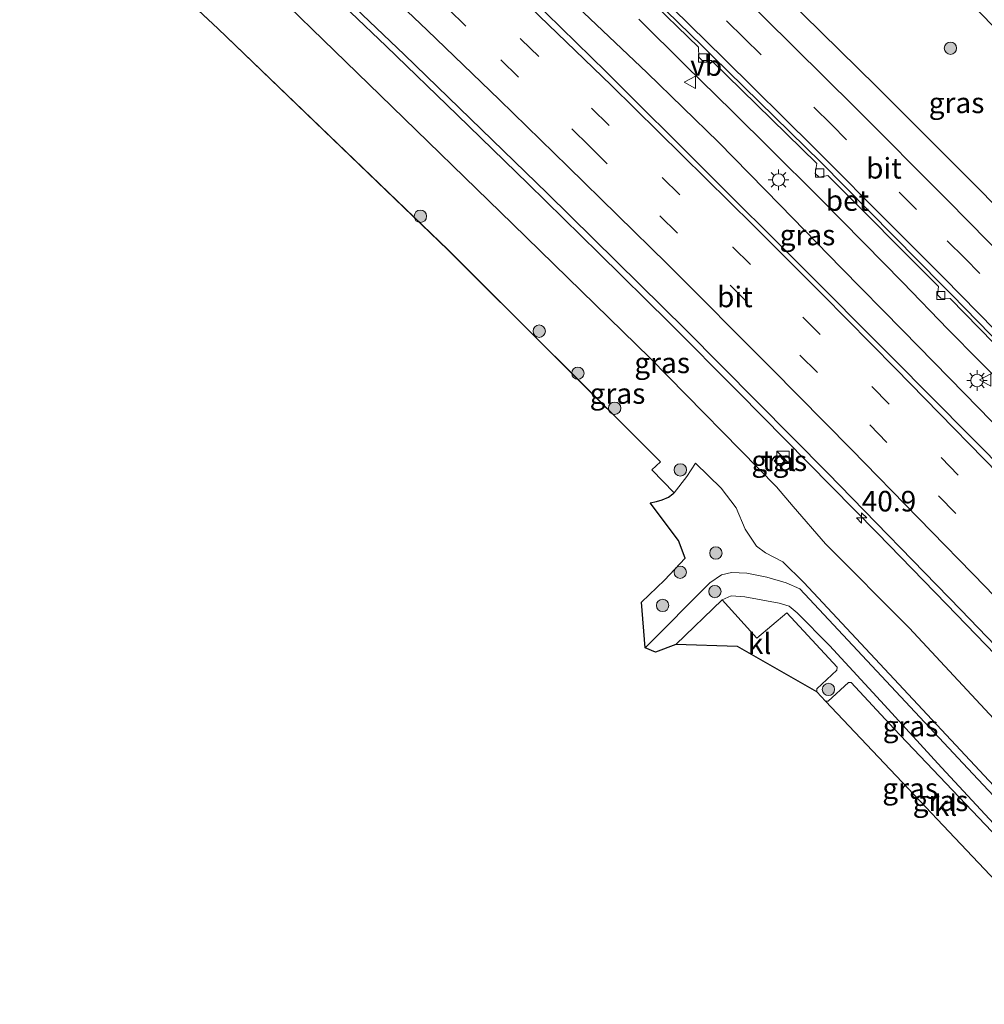
# Model space of a CAD drawing. Units: metres. Extents: x 153541 to 160000, y 462499 to 468753.
# Drawn here: x 155288 to 155405, y 468022 to 468141 of the extents above; entities that cross this region are included whole.
import ezdxf
from ezdxf.enums import TextEntityAlignment as Align

# ---------------------------------------------------------------- set-up
doc = ezdxf.new("R2010")
doc.units = ezdxf.units.M
doc.linetypes.add('VW-3-9_STREEP', pattern=[12, 3, -9])
doc.layers.get('0').update_dxf_attribs({"lineweight": 25})
for name, color, linetype, lineweight in [('B-ME-AM-KILOMETR-S-B1', 7, 'Continuous', 18), ('B-ME-BV-GELEIDECONSTRUCTIE-GELEIDERAIL-L-B1', 213, 'BV-GELEIDERAIL', 18), ('B-ME-GR-BOOM-S-B1', 93, 'Continuous', 18), ('B-ME-GW-KRUINLIJN-L-B1', 93, 'Continuous', 18), ('B-ME-GW-TEENLIJN-L-B1', 93, 'Continuous', 18), ('B-ME-IE-GRASLAND-GV-B6', 93, 'Continuous', 18), ('B-ME-IE-INRICHTINGSELEMENT-S-B1', 253, 'Continuous', 18), ('B-ME-IE-MEUBILAIR_WEGMEUBILAIR-LICHTMAST-S-B1', 8, 'Continuous', 18), ('B-ME-KG-KADASTRAAL-OPNAMEDTMGRENS-L-B1', 10, 'Continuous', 25), ('B-ME-VH-VERH_SOORT-BETON-OVERIG-GV-B6', 8, 'IE-TERREINAFSCHEIDING-NATUURLIJK-HOUTWAL', 18), ('B-ME-VH-VERH_SOORT-BITUMEN-GV-B6', 8, 'IE-TERREINAFSCHEIDING-NATUURLIJK-HOUTWAL', 18), ('B-ME-VH-VERH_SOORT-KLINKERS-GV-B6', 8, 'IE-TERREINAFSCHEIDING-NATUURLIJK-HOUTWAL', 18), ('B-ME-VH-VERH_SOORT-TEGELS-GV-B6', 8, 'Continuous', 18), ('B-ME-VV-KOLK-S-B1', 8, 'Continuous', 18), ('B-ME-VW-MARKERING-39STREEP-015-L-B1', 255, 'VW-3-9_STREEP', 18), ('B-ME-VW-MARKERING-STREEP-015-L-B1', 7, 'Continuous', 18), ('B-ME-VW-MEUBILAIR_WEGMEUBILAIR-VERKEERSBORD-S-B1', 8, 'Continuous', 18)]:
    doc.layers.add(name, color=color, linetype=linetype, lineweight=lineweight)
doc.styles.add('NLCS-ISO', font='NLCS-ISO.TTF')
doc.linetypes.add('BV-GELEIDERAIL', pattern='A,10,-3,[108,NLCS.SHX,S=1,R=0,X=0,Y=0],-3', length=16)
doc.linetypes.add('IE-TERREINAFSCHEIDING-NATUURLIJK-HOUTWAL', pattern='A,7,-1.5,[67,NLCS.SHX,S=0.75,R=45,X=0,Y=0],-1.5,7,-1.5,[70,NLCS.SHX,S=0.75,R=0,X=0,Y=0],-1.5', length=20)

# ---------------------------------------------------------------- blocks, each defined once
blk = doc.blocks.new('d32bz_FeatureWriter_4_8_FMEBLOCK2')
at = {"layer": 'B-ME-KG-KADASTRAAL-OPNAMEDTMGRENS-L-B1'}
blk.add_polyline3d([(-129.11, 1153.95, 1.79), (-155.55, 1181.85, 1.84), (-156.6, 1182.98, 1.84), (-166.21, 1188.46, 1.9), (-173.69, 1188.71, 1.9), (-176.16, 1187.8, 1.87), (-177.45, 1188.29, 1.85), (-177.89, 1193.83, 2.85), (-175.08, 1196.51, 4.26), (-172.57, 1199.18, 5.36), (-173.39, 1201.33, 5.16), (-176.81, 1205.88, 5.12), (-176.05, 1206.05, 5.2), (-175.35, 1206.27, 5.2), (-174.61, 1206.58, 5.2), (-174.07, 1206.98, 5.2), (-174, 1207.05, 5.2), (-173.93, 1207.12, 5.2), (-176.62, 1209.9, 6.76), (-175.56, 1210.89, 6.65), (-201.37, 1236.58, 6.98), (-229.3, 1263.44, 6.81), (-253.37, 1285.87, 6.71)], dxfattribs=at)
blk = doc.blocks.new('kast')
blk.add_line((-0.75, -0.75), (0.75, 0.75))
blk.add_lwpolyline([(-0.75, 0.75), (0.75, 0.75), (0.75, -0.75), (-0.75, -0.75)], close=True)
blk = doc.blocks.new('verkeersbord')
for p, q in [((0, 0.75), (-0.75, -0.625)), ((0.75, -0.625), (0, 0.75)), ((-0.75, -0.625), (0.75, -0.625))]:
    blk.add_line(p, q)
blk = doc.blocks.new('boom')
blk.add_hatch(color=256).paths.add_polyline_path([(-0.75, 0, 1), (0.75, 0, 1)])
blk.add_circle((0, 0), 0.75)
blk = doc.blocks.new('hecto')
for p, q in [((0, 0.625), (-0.625, 0)), ((0, -0.625), (0, 0.625)), ((-0.625, 0), (0.625, 0)), ((0.625, 0), (0, -0.625))]:
    blk.add_line(p, q)
blk = doc.blocks.new('kolk')
blk.add_lwpolyline([(-0.5, -0.5), (0.5, -0.5), (0.5, 0.5), (-0.5, 0.5)], close=True)
blk = doc.blocks.new('lantaarnpaal')
for p, q in [((0, 0.75), (0, 1.25)), ((-0.75, 0), (-1.25, 0)), ((-0.88, 0.88), (-0.53, 0.53)), ((0.53, 0.53), (0.88, 0.88)), ((0.75, 0), (1.25, 0)), ((-0.53, -0.53), (-0.88, -0.88)), ((0, -0.75), (0, -1.25)), ((0.53, -0.53), (0.88, -0.88))]:
    blk.add_line(p, q)
blk.add_circle((0, 0), 0.75)
blk = doc.blocks.new('d32bz_FeatureWriter_4_8_FMEBLOCK3')
at = {"layer": 'B-ME-KG-KADASTRAAL-OPNAMEDTMGRENS-L-B1'}
blk.add_polyline3d([(-129.11, 1153.95, 1.79), (-155.55, 1181.85, 1.84), (-156.6, 1182.98, 1.84), (-166.21, 1188.46, 1.9), (-173.69, 1188.71, 1.9), (-176.16, 1187.8, 1.87), (-177.45, 1188.29, 1.85), (-177.89, 1193.83, 2.85), (-175.08, 1196.51, 4.26), (-172.57, 1199.18, 5.36), (-173.39, 1201.33, 5.16), (-176.81, 1205.88, 5.12), (-176.05, 1206.05, 5.2), (-175.35, 1206.27, 5.2), (-174.61, 1206.58, 5.2), (-174.07, 1206.98, 5.2), (-174, 1207.05, 5.2), (-173.93, 1207.12, 5.2), (-176.62, 1209.9, 6.76), (-175.56, 1210.89, 6.65), (-201.37, 1236.58, 6.98), (-229.3, 1263.44, 6.81), (-253.37, 1285.87, 6.71)], dxfattribs=at)

msp = doc.modelspace()

# ---------------------------------------------------------------- linework, layer by layer
at = {"layer": 'B-ME-BV-GELEIDECONSTRUCTIE-GELEIDERAIL-L-B1'}
for points in [[(155451.5181, 468044.8472, 3.5266), (155444.9896, 468051.6973, 3.3775), (155439.5303, 468057.5371, 3.3775), (155431.2682, 468066.2347, 3.4087), (155423.9414, 468073.809, 3.4087), (155416.5349, 468081.4453, 3.4087), (155409.0686, 468089.1522, 3.315), (155402.5839, 468095.7919, 3.2525), (155395.0616, 468103.4433, 3.19), (155387.5867, 468111.0681, 3.0962), (155380.174, 468118.6755, 3.065), (155372.7096, 468126.3193, 2.9712), (155364.0494, 468134.7006, 2.9087), (155356.3144, 468142.0364, 2.94), (155350.5615, 468147.6018, 2.94), (155343.7926, 468154.1131, 2.94), (155336.1271, 468161.4938, 2.8775), (155330.3273, 468166.9987, 2.8462), (155324.5296, 468172.4501, 2.7837), (155318.7028, 468177.9492, 2.7212), (155313.1471, 468183.1503, 2.6724)], [(155297.7028, 468170.5395, 2.5566), (155303.2729, 468165.3894, 2.567), (155306.2122, 468162.6682, 2.552), (155314.9715, 468154.4609, 2.608), (155323.6848, 468146.2505, 2.669), (155332.3623, 468137.9631, 2.716), (155340.9916, 468129.6238, 2.77), (155349.6139, 468121.2466, 2.817), (155358.1841, 468112.8393, 2.894), (155366.7015, 468104.4309, 2.922), (155375.176, 468095.9354, 2.999), (155383.5912, 468087.4092, 3.059), (155391.9935, 468078.8709, 3.088), (155400.3698, 468070.2666, 3.149), (155408.7081, 468061.6363, 3.194), (155416.9894, 468052.968, 3.23), (155425.2627, 468044.2577, 3.261), (155433.4668, 468035.5176, 3.297), (155437.0704, 468031.7042, 3.3213)], [(155363.0247, 468141.2068, 2.8962), (155368.7113, 468135.5974, 3.0012), (155374.3666, 468130.063, 3.0362), (155379.1286, 468125.3389, 3.0362), (155384.7528, 468119.7302, 3.1412), (155390.3972, 468114.0416, 3.2112), (155395.0476, 468109.317, 3.235), (155400.5701, 468103.5598, 3.215), (155408.1097, 468095.984, 3.215), (155411.8373, 468092.1979, 3.2625), (155415.5154, 468088.2998, 3.2862), (155419.0876, 468084.425, 3.2862), (155422.7021, 468080.5077, 3.2862), (155426.4317, 468076.6846, 3.2862), (155433.9296, 468069.1196, 3.2862), (155439.5214, 468063.4303, 3.31), (155445.0041, 468057.6133, 3.3575), (155450.4572, 468051.7977, 3.405), (155454.5334, 468047.4978, 3.459)]]:
    msp.add_polyline3d(points, dxfattribs=at)
at = {"layer": 'B-ME-GW-KRUINLIJN-L-B1'}
for points in [[(155369.929, 468087.376, 4.7847), (155373.0413, 468084.3403, 4.8535), (155374.8455, 468081.9556, 4.9335), (155375.9531, 468079.3367, 5.1288), (155377.3144, 468077.2717, 5.0513), (155378.4052, 468076.4657, 4.8188), (155380.5252, 468075.4072, 4.1988), (155383.07, 468072.867, 3.94), (155406.702, 468047.606, 4.111), (155428.699, 468024.035, 4.178)], [(155363.779, 468064.941, 1.847), (155371.638, 468072.847, 5.215), (155373.0461, 468073.8266, 5.0593), (155374.2625, 468074.0834, 5.0168), (155376.129, 468074.0325, 4.8268), (155378.564, 468073.537, 4.478), (155380.911, 468072.829, 4.013), (155382.5714, 468072.094, 3.7841), (155402.976, 468050.324, 4.072), (155428.155, 468023.537, 4.15)]]:
    msp.add_polyline3d(points, dxfattribs=at)
at = {"layer": 'B-ME-GW-TEENLIJN-L-B1'}
for points in [[(155433.0144, 468027.9884, 1.7048), (155429.073, 468032.108, 1.663), (155412.091, 468049.95, 1.5), (155395.829, 468067.378, 1.405), (155385.688, 468077.5571, 1.592), (155381.7801, 468082.0894, 1.592), (155379.7238, 468084.4942, 1.592), (155364.416, 468100.098, 1.374), (155347.6954, 468116.3756, 1.322), (155331.6456, 468131.9838, 1.301), (155313.641, 468149.519, 1.218), (155295.301, 468166.476, 1.059), (155294.0821, 468167.5857, 1.0557)], [(155367.305, 468083.772, 5.2), (155368.8434, 468085.7243, 5.1738), (155369.929, 468087.376, 4.7847)], [(155373.1504, 468070.7863, 1.903), (155374.2528, 468071.2468, 2.107), (155375.899, 468071.1379, 2.107), (155380.0644, 468070.3843, 2.107), (155381.2674, 468070.0158, 2.0608), (155382.2599, 468069.2114, 2.0608), (155386.18, 468065.2577, 2.0145), (155392.8591, 468058.0186, 2.0145), (155399.7787, 468050.4531, 1.8995), (155406.1132, 468043.6103, 1.8995), (155413.9485, 468034.9117, 1.8995), (155420.9898, 468027.4157, 2.0395), (155426.16, 468021.7094, 1.999)]]:
    msp.add_polyline3d(points, dxfattribs=at)
at = {"layer": 'B-ME-IE-GRASLAND-GV-B6'}
for points in [[(155475.693, 468067.084, 1.732), (155465.117, 468057.308, 3.052), (155452.699, 468070.563, 3.081), (155436.884, 468087.223, 3.032), (155420.515, 468104.276, 2.945), (155403.066, 468121.91, 2.849), (155391.893, 468133.059, 2.8), (155380.704, 468144.056, 2.756), (155362.086, 468162.239, 2.624), (155344.176, 468179.202, 2.504), (155327.5144, 468194.8595, 2.4081), (155339.748, 468204.84, 1.417), (155356.153, 468189.574, 1.424), (155377.169, 468169.261, 1.484), (155400.722, 468145.911, 1.481), (155420.453, 468125.529, 1.571), (155436.952, 468108.107, 1.631), (155455.435, 468088.829, 1.784), (155475.693, 468067.084, 1.732)], [(155368.73, 468103.534, 2.241), (155385.962, 468086.144, 2.395), (155402.125, 468069.581, 2.52), (155419.04, 468052.029, 2.585), (155437.6437, 468032.2295, 2.6568), (155433.0144, 468027.9884, 1.7048), (155429.073, 468032.108, 1.663), (155412.091, 468049.95, 1.5), (155395.829, 468067.378, 1.405), (155385.688, 468077.5571, 1.592), (155381.7801, 468082.0894, 1.592), (155379.7238, 468084.4942, 1.592), (155364.416, 468100.098, 1.374), (155347.6954, 468116.3756, 1.322), (155331.6456, 468131.9838, 1.301), (155313.641, 468149.519, 1.218), (155295.301, 468166.476, 1.059), (155294.0821, 468167.5857, 1.0557), (155298.3543, 468171.0709, 1.876), (155317.492, 468153.21, 1.955), (155334.599, 468136.876, 2.047), (155351.899, 468120.132, 2.138), (155368.73, 468103.534, 2.241)], [(155406.702, 468047.606, 4.111), (155383.07, 468072.867, 3.94), (155380.5252, 468075.4072, 4.1988), (155378.4052, 468076.4657, 4.8188), (155377.3144, 468077.2717, 5.0513), (155375.9531, 468079.3367, 5.1288), (155374.8455, 468081.9556, 4.9335), (155373.0413, 468084.3403, 4.8535), (155369.929, 468087.376, 4.7847), (155368.8434, 468085.7243, 5.1738), (155367.305, 468083.772, 5.2), (155364.615, 468086.547, 6.7575), (155365.672, 468087.539, 6.6452), (155339.866, 468113.227, 6.982), (155311.931, 468140.087, 6.811), (155287.866, 468162.514, 6.709)], [(155357.407, 468150.314, 2.285), (155370.292, 468137.808, 2.384), (155370.315, 468136.63, 2.384), (155370.706, 468136.19, 2.381), (155371.852, 468136.219, 2.381), (155384.631, 468123.712, 2.495), (155384.443, 468122.484, 2.495), (155384.921, 468122.038, 2.495), (155385.968, 468122.249, 2.495), (155399.402, 468108.781, 2.528), (155399.305, 468107.788, 2.531), (155399.69, 468107.361, 2.522), (155400.822, 468107.335, 2.516), (155413.155, 468094.705, 2.621)], [(155313.641, 468149.519, 1.218), (155331.6456, 468131.9838, 1.301), (155347.6954, 468116.3756, 1.322), (155364.416, 468100.098, 1.374)], [(155408.0143, 468085.8171, 2.7263), (155393.8841, 468100.1076, 2.6013), (155382.284, 468111.7191, 2.4463), (155371.4721, 468122.4729, 2.3513), (155359.0606, 468134.8139, 2.3213), (155348.1288, 468145.5641, 2.2513)], [(155364.416, 468100.098, 1.374), (155379.7238, 468084.4942, 1.592), (155381.7801, 468082.0894, 1.592), (155385.688, 468077.5571, 1.592), (155395.829, 468067.378, 1.405), (155412.091, 468049.95, 1.5)], [(155379.477, 468087.651, 1.988), (155380.094, 468087.033, 1.984), (155380.67, 468087.612, 2.023), (155380.088, 468088.28, 2.023), (155379.477, 468087.651, 1.988)], [(155428.155, 468023.537, 4.15), (155402.976, 468050.324, 4.072), (155382.5714, 468072.094, 3.7841), (155380.911, 468072.829, 4.013), (155378.564, 468073.537, 4.478), (155376.129, 468074.0325, 4.8268), (155374.2625, 468074.0834, 5.0168), (155373.0461, 468073.8266, 5.0593), (155371.638, 468072.847, 5.215), (155363.779, 468064.941, 1.847), (155363.338, 468070.476, 2.854), (155366.148, 468073.162, 4.258), (155368.66, 468075.826, 5.365), (155367.84, 468077.977, 5.158), (155364.419, 468082.526, 5.122), (155365.179, 468082.699, 5.203), (155365.882, 468082.917, 5.203), (155366.618, 468083.227, 5.203), (155367.162, 468083.631, 5.2), (155367.2301, 468083.6981, 5.2), (155367.305, 468083.772, 5.2), (155368.8434, 468085.7243, 5.1738), (155369.929, 468087.376, 4.7847), (155373.0413, 468084.3403, 4.8535), (155374.8455, 468081.9556, 4.9335), (155375.9531, 468079.3367, 5.1288), (155377.3144, 468077.2717, 5.0513), (155378.4052, 468076.4657, 4.8188), (155380.5252, 468075.4072, 4.1988)], [(155380.5252, 468075.4072, 4.1988), (155383.07, 468072.867, 3.94), (155406.702, 468047.606, 4.111)], [(155406.1132, 468043.6103, 1.8995), (155399.7787, 468050.4531, 1.8995), (155392.8591, 468058.0186, 2.0145), (155386.18, 468065.2577, 2.0145), (155382.2599, 468069.2114, 2.0608), (155381.2674, 468070.0158, 2.0608), (155380.0644, 468070.3843, 2.107), (155375.899, 468071.1379, 2.107), (155374.2528, 468071.2468, 2.107), (155373.1504, 468070.7863, 1.903), (155367.541, 468065.354, 1.898), (155365.068, 468064.451, 1.87), (155363.779, 468064.941, 1.847), (155371.638, 468072.847, 5.215), (155373.0461, 468073.8266, 5.0593), (155374.2625, 468074.0834, 5.0168), (155376.129, 468074.0325, 4.8268), (155378.564, 468073.537, 4.478), (155380.911, 468072.829, 4.013), (155382.5714, 468072.094, 3.7841)], [(155414.5878, 468033.5187, 1.794), (155393.977, 468055.161, 1.921), (155388.8061, 468060.7562, 1.844), (155388.4649, 468060.7674, 1.844), (155386.0325, 468058.4896, 1.844), (155385.6791, 468058.5012, 1.844), (155384.629, 468059.6227, 1.844), (155384.6406, 468059.9761, 1.844), (155387.0844, 468062.2645, 1.844), (155387.0957, 468062.6069, 1.844), (155381.0129, 468069.1886, 1.903), (155377.3466, 468066.1386, 1.903), (155373.1504, 468070.7863, 1.903), (155374.2528, 468071.2468, 2.107), (155375.899, 468071.1379, 2.107), (155380.0644, 468070.3843, 2.107), (155381.2674, 468070.0158, 2.0608), (155382.2599, 468069.2114, 2.0608)], [(155382.5714, 468072.094, 3.7841), (155402.976, 468050.324, 4.072), (155428.155, 468023.537, 4.15)], [(155382.2599, 468069.2114, 2.0608), (155386.18, 468065.2577, 2.0145), (155392.8591, 468058.0186, 2.0145), (155399.7787, 468050.4531, 1.8995), (155406.1132, 468043.6103, 1.8995)]]:
    msp.add_polyline3d(points, dxfattribs=at)
at = {"layer": 'B-ME-VH-VERH_SOORT-BETON-OVERIG-GV-B6'}
for points in [[(155413.155, 468094.705, 2.621), (155400.822, 468107.335, 2.516), (155399.69, 468107.361, 2.522), (155399.305, 468107.788, 2.531), (155399.402, 468108.781, 2.528), (155385.968, 468122.249, 2.495), (155384.921, 468122.038, 2.495), (155384.443, 468122.484, 2.495), (155384.631, 468123.712, 2.495), (155371.852, 468136.219, 2.381), (155370.706, 468136.19, 2.381), (155370.315, 468136.63, 2.384), (155370.292, 468137.808, 2.384), (155357.407, 468150.314, 2.285)], [(155357.6084, 468150.7456, 2.285), (155370.7383, 468138.0019, 2.384), (155372.0308, 468136.6737, 2.381), (155385.1108, 468123.8721, 2.495), (155399.8705, 468108.9485, 2.528), (155401.0158, 468107.7807, 2.516), (155413.6072, 468094.886, 2.621)]]:
    msp.add_polyline3d(points, dxfattribs=at)
at = {"layer": 'B-ME-VH-VERH_SOORT-BITUMEN-GV-B6'}
for points in [[(155449.2772, 468042.8773, 2.8463), (155437.6437, 468032.2295, 2.6568), (155419.04, 468052.029, 2.585), (155402.125, 468069.581, 2.52), (155385.962, 468086.144, 2.395), (155368.73, 468103.534, 2.241), (155351.899, 468120.132, 2.138), (155334.599, 468136.876, 2.047), (155317.492, 468153.21, 1.955), (155298.3543, 468171.0709, 1.876), (155310.5409, 468181.0302, 2.101), (155321.144, 468171.2311, 2.1213), (155335.7172, 468157.4475, 2.1613), (155348.1288, 468145.5641, 2.2513), (155359.0606, 468134.8139, 2.3213), (155371.4721, 468122.4729, 2.3513), (155382.284, 468111.7191, 2.4463), (155393.8841, 468100.1076, 2.6013), (155408.0143, 468085.8171, 2.7263), (155420.9685, 468072.5221, 2.7463), (155433.6153, 468059.3451, 2.8663), (155449.2772, 468042.8773, 2.8463)], [(155465.117, 468057.308, 3.052), (155456.7913, 468049.5017, 2.7757), (155455.2992, 468051.0613, 2.783), (155441.8812, 468065.3598, 2.735), (155427.6667, 468080.3104, 2.657), (155414.834, 468093.5257, 2.603), (155413.6072, 468094.886, 2.621), (155401.0158, 468107.7807, 2.516), (155399.8705, 468108.9485, 2.528), (155385.1108, 468123.8721, 2.495), (155372.0308, 468136.6737, 2.381), (155370.7383, 468138.0019, 2.384), (155357.6084, 468150.7456, 2.285)], [(155380.704, 468144.056, 2.756), (155391.893, 468133.059, 2.8), (155403.066, 468121.91, 2.849), (155420.515, 468104.276, 2.945), (155436.884, 468087.223, 3.032), (155452.699, 468070.563, 3.081), (155465.117, 468057.308, 3.052)]]:
    msp.add_polyline3d(points, dxfattribs=at)
at = {"layer": 'B-ME-VH-VERH_SOORT-KLINKERS-GV-B6'}
for points in [[(155373.1504, 468070.7863, 1.903), (155377.3466, 468066.1386, 1.903), (155381.0129, 468069.1886, 1.903), (155387.0957, 468062.6069, 1.844), (155387.0844, 468062.2645, 1.844), (155384.6406, 468059.9761, 1.844), (155384.629, 468059.6227, 1.844), (155375.026, 468065.106, 1.898), (155367.541, 468065.354, 1.898), (155373.1504, 468070.7863, 1.903)], [(155412.1231, 468030.5965, 1.794), (155385.6791, 468058.5012, 1.844), (155386.0325, 468058.4896, 1.844), (155388.4649, 468060.7674, 1.844), (155388.8061, 468060.7562, 1.844), (155393.977, 468055.161, 1.921), (155414.5878, 468033.5187, 1.794), (155414.5786, 468033.2383, 1.794), (155412.1347, 468030.9499, 1.794), (155412.1231, 468030.5965, 1.794)]]:
    msp.add_polyline3d(points, dxfattribs=at)
at = {"layer": 'B-ME-VH-VERH_SOORT-TEGELS-GV-B6'}
msp.add_polyline3d([(155379.477, 468087.651, 1.988), (155380.088, 468088.28, 2.023), (155380.67, 468087.612, 2.023), (155380.094, 468087.033, 1.984), (155379.477, 468087.651, 1.988)], dxfattribs=at)
at = {"layer": 'B-ME-VW-MARKERING-39STREEP-015-L-B1'}
for points in [[(155459.9511, 468052.4644, 2.9546), (155444.6456, 468068.665, 2.899), (155431.4978, 468082.4589, 2.856), (155412.8305, 468101.8002, 2.756), (155402.5929, 468112.2153, 2.6217), (155396.7475, 468118.1155, 2.656), (155386.4063, 468128.4408, 2.615), (155375.8191, 468138.9146, 2.568), (155356.9544, 468157.3613, 2.433), (155339.3385, 468174.1842, 2.348), (155330.8644, 468182.168, 2.2455), (155322.0345, 468190.3891, 2.2591)], [(155307.0682, 468178.1928, 2.1435), (155322.6026, 468163.6818, 2.21), (155331.2517, 468155.5036, 2.1302), (155339.9501, 468147.2013, 2.279), (155348.7368, 468138.7734, 2.274), (155357.3037, 468130.4259, 2.2892), (155374.4595, 468113.569, 2.501), (155391.3345, 468096.6483, 2.611), (155408.0949, 468079.4925, 2.734), (155424.8604, 468062.052, 2.833), (155441.3309, 468044.5985, 2.88), (155445.8459, 468039.7367, 2.9046)], [(155304.3531, 468175.9737, 2.0482), (155322.4963, 468159.0063, 2.134), (155339.8852, 468142.4695, 2.208), (155346.2841, 468136.2791, 2.204), (155357.0489, 468125.7958, 2.28), (155374.1106, 468108.9721, 2.397), (155391.0545, 468092.0012, 2.554), (155407.7423, 468074.8144, 2.664), (155413.9535, 468068.3844, 2.6792), (155424.3267, 468057.5207, 2.733), (155443.2725, 468037.3813, 2.8294)]]:
    msp.add_polyline3d(points, dxfattribs=at)
at = {"layer": 'B-ME-VW-MARKERING-STREEP-015-L-B1'}
for points in [[(155324.8093, 468192.6528, 2.3131), (155341.7285, 468176.7391, 2.396), (155359.4678, 468159.7424, 2.4617), (155378.2121, 468141.4726, 2.637), (155389.3017, 468130.515, 2.707), (155400.5203, 468119.2494, 2.739), (155417.82, 468101.6897, 2.877), (155434.1208, 468084.7028, 2.936), (155445.1163, 468073.2166, 2.9355), (155455.0475, 468062.7325, 2.9533), (155462.4772, 468054.8329, 2.9898)], [(155457.3983, 468050.0708, 2.918), (155444.8876, 468063.4088, 2.848), (155428.7644, 468080.3095, 2.769), (155412.5328, 468097.1406, 2.671), (155400.0582, 468109.834, 2.5567), (155394.1101, 468115.8002, 2.571), (155384.2605, 468125.6669, 2.513), (155373.3891, 468136.4273, 2.484), (155360.8852, 468148.6997, 2.348), (155354.6215, 468154.7769, 2.357), (155341.3386, 468167.5415, 2.273), (155337.0947, 468171.5377, 2.258), (155329.0705, 468179.0828, 2.1817), (155319.3035, 468188.1612, 2.1919)], [(155309.8676, 468180.4806, 2.2411), (155314.9439, 468175.7701, 2.1715), (155325.4487, 468165.9428, 2.33), (155342.215, 468150.0396, 2.389), (155359.6548, 468133.1979, 2.499), (155376.8965, 468116.2332, 2.606), (155385.3311, 468107.8029, 2.5242), (155394.1999, 468098.8397, 2.713), (155410.2712, 468082.4175, 2.824), (155427.6583, 468064.2859, 2.921), (155443.6285, 468047.3971, 2.986), (155448.5042, 468042.1697, 3.0067)], [(155301.5367, 468173.6719, 1.974), (155320.1826, 468156.2277, 2.042), (155337.3483, 468139.8961, 2.12), (155346.1278, 468131.4266, 2.1277), (155354.4156, 468123.3512, 2.213), (155366.4614, 468111.5268, 2.2792), (155379.1405, 468098.8614, 2.3467), (155388.8633, 468089.0301, 2.48), (155405.101, 468072.3734, 2.606), (155421.7111, 468055.0251, 2.667), (155440.6122, 468034.9464, 2.7607)]]:
    msp.add_polyline3d(points, dxfattribs=at)

# ---------------------------------------------------------------- block references
at = {"layer": 'B-ME-AM-KILOMETR-S-B1', "rotation": 90}
msp.add_blockref('hecto', (155390.081, 468080.7153, 2.3417), dxfattribs=at)
at = {"layer": 'B-ME-GR-BOOM-S-B1', "rotation": 90}
for p in [(155400.8586, 468137.697, 1.9955), (155336.5086, 468117.3066, 5.9927), (155350.9399, 468103.3713, 5.8027), (155355.6279, 468098.2645, 6.2827), (155360.0954, 468094.0251, 6.4427), (155368.0662, 468086.5405, 5.5277), (155372.3813, 468076.4582, 5.029), (155368.0501, 468074.1202, 4.569), (155372.2637, 468071.7817, 3.469), (155365.9199, 468070.1022, 3.2565), (155386.053, 468059.9122, 1.8428)]:
    msp.add_blockref('boom', p, dxfattribs=at)
at = {"layer": 'B-ME-IE-INRICHTINGSELEMENT-S-B1', "rotation": 90}
msp.add_blockref('kast', (155380.521, 468088.072, 2.039), dxfattribs=at)
at = {"layer": 'B-ME-IE-MEUBILAIR_WEGMEUBILAIR-LICHTMAST-S-B1', "rotation": 90}
for p in [(155379.9901, 468121.7243, 2.3937), (155404.0837, 468097.3862, 2.6287)]:
    msp.add_blockref('lantaarnpaal', p, dxfattribs=at)
at = {"layer": 'B-ME-KG-KADASTRAAL-OPNAMEDTMGRENS-L-B1'}
for name in ['d32bz_FeatureWriter_4_8_FMEBLOCK2', 'd32bz_FeatureWriter_4_8_FMEBLOCK3']:
    msp.add_blockref(name, (155541.2315, 466876.6475), dxfattribs=at)
at = {"layer": 'B-ME-VV-KOLK-S-B1', "rotation": 90}
for p in [(155370.781, 468136.52, 2.339), (155384.969, 468122.572, 2.384), (155399.698, 468107.698, 2.51)]:
    msp.add_blockref('kolk', p, dxfattribs=at)
at = {"layer": 'B-ME-VW-MEUBILAIR_WEGMEUBILAIR-VERKEERSBORD-S-B1', "rotation": 90}
for p in [(155369.269, 468133.57, 2.459), (155405.1258, 468097.4602, 2.64)]:
    msp.add_blockref('verkeersbord', p, dxfattribs=at)

# ---------------------------------------------------------------- texts
at = {"layer": 'B-ME-AM-KILOMETR-S-B1', "ltscale": 0.2, "style": 'NLCS-ISO'}
msp.add_text('40.9', height=2.5, dxfattribs=at).set_placement((155390.081, 468080.7153, 2.3417), align=Align.BOTTOM_LEFT)
at = {"layer": 'B-ME-IE-GRASLAND-GV-B6', "ltscale": 0.2, "style": 'NLCS-ISO'}
for p in [(155401.6037, 468131.074), (155383.5019, 468115.0397), (155365.8629, 468099.5297), (155360.4402, 468095.8104), (155380.0735, 468087.6565), (155396.0185, 468055.4565), (155395.967, 468047.8964), (155399.6552, 468046.3984)]:
    msp.add_text('gras', height=2.5, dxfattribs=at).set_placement(p, align=Align.MIDDLE_CENTER)
at = {"layer": 'B-ME-VH-VERH_SOORT-BETON-OVERIG-GV-B6', "ltscale": 0.2, "style": 'NLCS-ISO'}
msp.add_text('bet', height=2.5, dxfattribs=at).set_placement((155388.3518, 468119.2305), align=Align.MIDDLE_CENTER)
at = {"layer": 'B-ME-VH-VERH_SOORT-BITUMEN-GV-B6', "ltscale": 0.2, "style": 'NLCS-ISO'}
for p in [(155392.785, 468123.1365), (155374.6852, 468107.5286)]:
    msp.add_text('bit', height=2.5, dxfattribs=at).set_placement(p, align=Align.MIDDLE_CENTER)
at = {"layer": 'B-ME-VH-VERH_SOORT-KLINKERS-GV-B6', "ltscale": 0.2, "style": 'NLCS-ISO'}
for p in [(155377.694, 468065.4618), (155400.2606, 468045.8225)]:
    msp.add_text('kl', height=2.5, dxfattribs=at).set_placement(p, align=Align.MIDDLE_CENTER)
at = {"layer": 'B-ME-VH-VERH_SOORT-TEGELS-GV-B6', "ltscale": 0.2, "style": 'NLCS-ISO'}
msp.add_text('tgl', height=2.5, dxfattribs=at).set_placement((155380.0781, 468087.6507), align=Align.MIDDLE_CENTER)
at = {"layer": 'B-ME-VW-MEUBILAIR_WEGMEUBILAIR-VERKEERSBORD-S-B1', "ltscale": 0.2, "style": 'NLCS-ISO'}
msp.add_text('vb', height=2.5, dxfattribs=at).set_placement((155369.269, 468133.57, 2.459), align=Align.BOTTOM_LEFT)

doc.saveas('drawing.dxf')
